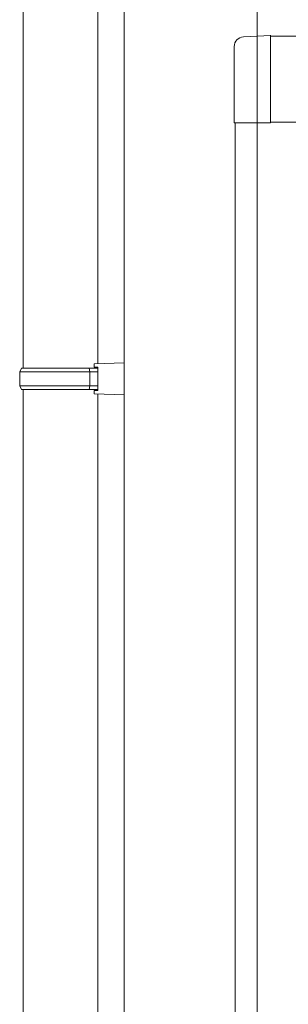
# Model space of a CAD drawing. Extents: x 0 to 22176, y 0 to 35915.
# Drawn here: x 12415 to 12566, y 7172 to 7727 of the extents above; entities that cross this region are included whole.
import ezdxf

# ---------------------------------------------------------------- set-up
doc = ezdxf.new("R2010")
doc.units = 0
doc.layers.add('YKK_A1', color=4, linetype='CONTINUOUS', lineweight=13)

msp = doc.modelspace()

# ---------------------------------------------------------------- linework, layer by layer
at = {"layer": 'YKK_A1'}
for p, q in [((12473.69, 7815.65), (12473.69, 5217.85)), ((12548.69, 7815.65), (12548.69, 5217.85)), ((12416.68, 7774.68), (12416.68, 7530.68)), ((12458.68, 7774.68), (12458.68, 7533.24)), ((12414.68, 7528.68), (12415.68, 7530.68)), ((12415.68, 7530.68), (12458.68, 7530.68)), ((12454.21, 7528.68), (12453.78, 7530.68)), ((12456.68, 7533.18), (12473.68, 7533.68)), ((12456.68, 7531.18), (12456.68, 7533.18)), ((12456.68, 7531.18), (12458.68, 7531.18)), ((12458.68, 7518.18), (12458.68, 7531.18)), ((12458.68, 7530.68), (12458.68, 7518.68)), ((12473.68, 7533.68), (12473.68, 7515.68)), ((12414.68, 7528.68), (12458.68, 7528.68)), ((12414.68, 7520.68), (12414.68, 7528.68)), ((12454.21, 7520.68), (12454.21, 7528.68)), ((12414.68, 7520.68), (12458.68, 7520.68)), ((12414.68, 7520.68), (12415.68, 7518.68)), ((12415.68, 7518.68), (12458.68, 7518.68)), ((12416.68, 7518.68), (12416.68, 6552.72)), ((12454.21, 7520.68), (12453.78, 7518.68)), ((12456.68, 7518.18), (12458.68, 7518.18)), ((12456.68, 7516.18), (12456.68, 7518.18)), ((12456.68, 7516.18), (12473.68, 7515.68)), ((12458.68, 7516.12), (12458.68, 6555.28))]:
    msp.add_line(p, q, dxfattribs=at)
at = {"layer": 'YKK_A1', "lineweight": 13, "ltscale": 0.5}
for p, q in [((12556.18, 7718.35), (12540.89, 7717.55)), ((12556.18, 7718.55), (12556.18, 7669.15)), ((13351.18, 7717.85), (12556.18, 7717.85)), ((12535.68, 7712.05), (12535.68, 7669.15)), ((12556.18, 7669.15), (12535.68, 7669.15)), ((12536.18, 6766.35), (12536.18, 7669.15)), ((13351.18, 7669.35), (12556.18, 7669.35))]:
    msp.add_line(p, q, dxfattribs=at)
msp.add_arc((12541.18, 7712.05), 5.5, 93, 180, dxfattribs=at)

doc.saveas('drawing.dxf')
